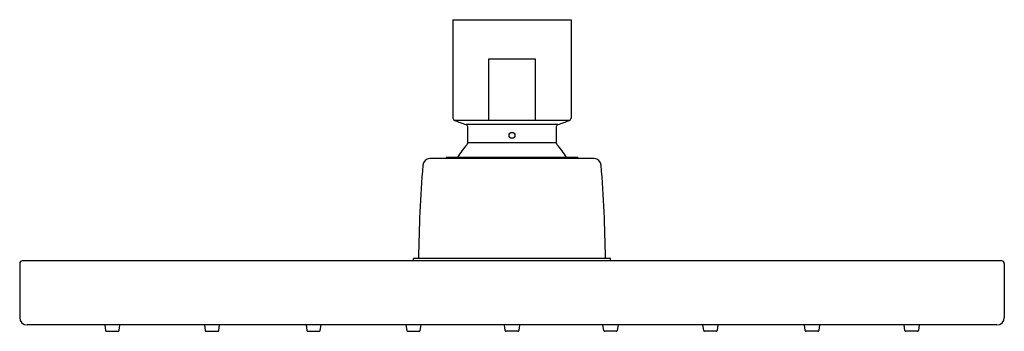
# Model space of a CAD drawing. Extents: x 3511.51 to 3519.39, y 154.58 to 157.07.
import ezdxf

# ---------------------------------------------------------------- set-up
doc = ezdxf.new("R2010")
doc.units = 0
doc.header["$LTSCALE"] = 0.64311
doc.layers.get('0').update_dxf_attribs({"color": 255, "linetype": 'CONTINUOUS'})
doc.layers.get('DEFPOINTS').update_dxf_attribs({"linetype": 'CONTINUOUS'})
doc.styles.get("Standard").update_dxf_attribs({"font": 'txt', "width": 0.8})

msp = doc.modelspace()

# ---------------------------------------------------------------- linework, layer by layer
for p, q in [((3514.9759, 157.0702), (3515.9208, 157.0702)), ((3514.9759, 157.0702), (3514.9759, 156.2828)), ((3515.9208, 157.0702), (3515.9208, 156.2828)), ((3515.6371, 156.7552), (3515.2595, 156.7552)), ((3515.2595, 156.7552), (3515.2595, 156.2643)), ((3515.6371, 156.2643), (3515.6371, 156.7552)), ((3515.9078, 156.2643), (3514.9888, 156.2643)), ((3515.8156, 156.2307), (3515.081, 156.2307)), ((3515.8026, 156.0847), (3515.094, 156.0847)), ((3516.1053, 155.96), (3514.7913, 155.96)), ((3515.9759, 155.9678), (3514.9208, 155.9678)), ((3514.9208, 155.9678), (3514.9208, 155.96)), ((3515.9759, 155.9678), (3515.9759, 155.96)), ((3511.5113, 155.1214), (3511.5113, 154.6883)), ((3519.3656, 155.1411), (3511.531, 155.1411)), ((3516.2357, 155.1607), (3514.6609, 155.1607)), ((3514.6609, 155.1411), (3514.6609, 155.1607)), ((3516.2357, 155.1411), (3516.2357, 155.1607)), ((3519.3853, 155.1214), (3519.3853, 154.6883)), ((3519.3263, 154.6292), (3511.5704, 154.6292)), ((3512.1911, 154.6292), (3512.1974, 154.5848)), ((3512.2052, 154.5781), (3512.2978, 154.5781)), ((3512.3056, 154.5848), (3512.3118, 154.6292)), ((3512.9883, 154.6292), (3512.9945, 154.5848)), ((3513.0023, 154.5781), (3513.0949, 154.5781)), ((3513.1027, 154.5848), (3513.109, 154.6292)), ((3513.8011, 154.6292), (3513.8073, 154.5848)), ((3513.8151, 154.5781), (3513.9077, 154.5781)), ((3513.9155, 154.5848), (3513.9217, 154.6292)), ((3514.6004, 154.6292), (3514.6066, 154.5848)), ((3514.6144, 154.5781), (3514.707, 154.5781)), ((3514.7148, 154.5848), (3514.7211, 154.6292)), ((3515.3946, 154.5848), (3515.3883, 154.6292)), ((3515.495, 154.5781), (3515.4023, 154.5781)), ((3515.509, 154.6292), (3515.5028, 154.5848)), ((3516.1818, 154.5848), (3516.1756, 154.6292)), ((3516.2822, 154.5781), (3516.1896, 154.5781)), ((3516.2962, 154.6292), (3516.29, 154.5848)), ((3516.9811, 154.5848), (3516.9749, 154.6292)), ((3517.0815, 154.5781), (3516.9889, 154.5781)), ((3517.0956, 154.6292), (3517.0893, 154.5848)), ((3517.7939, 154.5848), (3517.7877, 154.6292)), ((3517.8943, 154.5781), (3517.8017, 154.5781)), ((3517.9083, 154.6292), (3517.9021, 154.5848)), ((3518.5911, 154.5848), (3518.5848, 154.6292)), ((3518.6915, 154.5781), (3518.5989, 154.5781)), ((3518.7055, 154.6292), (3518.6993, 154.5848))]:
    msp.add_line(p, q)
msp.add_circle((3515.4483, 156.145), 0.0236)
for centre, radius, start, end in [((3514.9956, 156.2828), 0.0197, 180, 250), ((3523.8396, 180.4382), 25.7433, 249.89081, 250.10919), ((3515.0743, 156.2122), 0.0197, 360, 70), ((3515.8223, 156.2122), 0.0197, 110, 180), ((3507.057, 180.4382), 25.7433, 289.89081, 290.10919), ((3515.9011, 156.2828), 0.0197, 290, 0), ((3512.4563, 156.1485), 2.6385, 358.61499, 1.38501), ((3518.4403, 156.1485), 2.6385, 178.61499, 181.38501), ((3515.4483, 155.7296), 0.4961, 136.48473, 151.28357), ((3515.0743, 156.0847), 0.0197, 316.48473, 0), ((3515.8223, 156.0847), 0.0197, 180, 223.51527), ((3515.4483, 155.7296), 0.4961, 28.71643, 43.51527), ((3514.7943, 155.9008), 0.0592, 92.87422, 175.49897), ((3516.1023, 155.9008), 0.0592, 4.50103, 87.12578), ((3526.5039, 154.9791), 11.805, 175.49897, 179.11815), ((3504.3927, 154.9791), 11.805, 0.88185, 4.50103), ((3511.531, 155.1214), 0.0197, 90, 180), ((3519.3656, 155.1214), 0.0197, 0, 90), ((3511.5704, 154.6883), 0.0591, 180, 270), ((3519.3263, 154.6883), 0.0591, 270, 0), ((3512.2052, 154.5859), 0.00787, 188, 270), ((3512.2978, 154.5859), 0.00787, 270, 351.99999), ((3513.0023, 154.5859), 0.00787, 188, 270), ((3513.0949, 154.5859), 0.00787, 270, 351.99999), ((3513.8151, 154.5859), 0.00787, 188, 270), ((3513.9077, 154.5859), 0.00787, 270, 351.99999), ((3514.6144, 154.5859), 0.00787, 188, 270), ((3514.707, 154.5859), 0.00787, 270, 351.99999), ((3515.4023, 154.5859), 0.00787, 188.00001, 270), ((3515.495, 154.5859), 0.00787, 270, 352), ((3516.1896, 154.5859), 0.00787, 188.00001, 270), ((3516.2822, 154.5859), 0.00787, 270, 352), ((3516.9889, 154.5859), 0.00787, 188.00001, 270), ((3517.0815, 154.5859), 0.00787, 270, 352), ((3517.8017, 154.5859), 0.00787, 188.00001, 270), ((3517.8943, 154.5859), 0.00787, 270, 352), ((3518.5989, 154.5859), 0.00787, 188.00001, 270), ((3518.6915, 154.5859), 0.00787, 270, 352)]:
    msp.add_arc(centre, radius, start, end)

# ---------------------------------------------------------------- texts
at = {"layer": 'DEFPOINTS'}
for tag, p, s in [('TRADENAME', (3515.4485, 157.0672), 'CONTEMPORARY'), ('MODELNUMBER', (3515.4485, 157.0689), 'K-73199IN'), ('PRODUCT', (3515.4485, 157.0655), 'SHOWERHEAD')]:
    msp.add_attdef(tag, p, s, height=0.001, dxfattribs=at)

doc.saveas('drawing.dxf')
